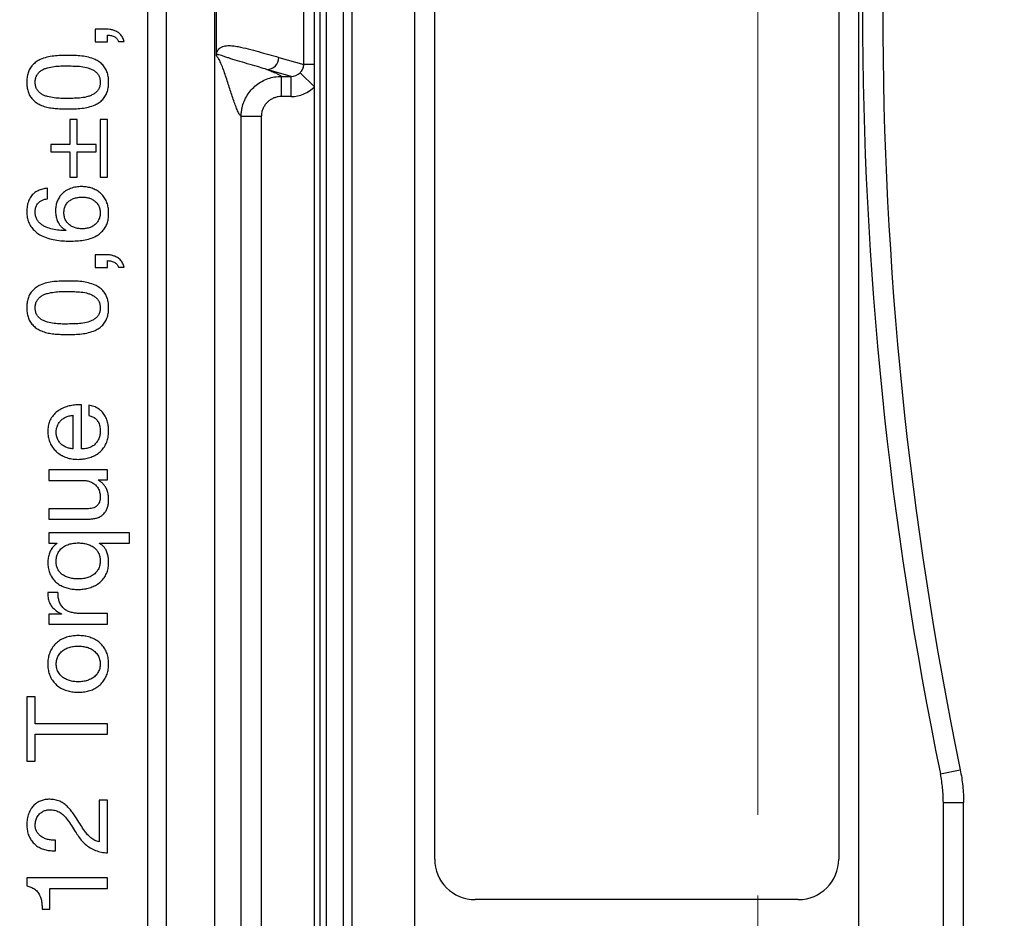
# Model space of a CAD drawing. Units: millimetres. Extents: x -10 to 410, y -10 to 290.
# Drawn here: x 143 to 155, y 94 to 106 of the extents above; entities that cross this region are included whole.
import ezdxf

# ---------------------------------------------------------------- set-up
doc = ezdxf.new("R2010")
doc.units = ezdxf.units.MM
doc.styles.add('SLDTEXTSTYLE0', font='TXT', dxfattribs={"width": 0.75})
doc.dimstyles.new('SLDDIMSTYLE0', dxfattribs={"dimtxt": 3.5, "dimasz": 3, "dimexe": 0, "dimexo": 0.0625, "dimgap": 0.875, "dimtad": 1, "dimdec": 1, "dimlfac": 2, "dimrnd": 1e-09, "dimzin": 12, "dimdsep": 46, "dimtxsty": 'SLDTEXTSTYLE0', "dimsah": 1, "dimcen": 0.09, "dimadec": 0, "dimazin": 3, "dimtol": 1, "dimtp": 0.5, "dimtm": 0.5, "dimtfac": 1, "dimtdec": 1, "dimtofl": 0, "dimtmove": 0, "dimatfit": 3, "dimfxl": 0, "dimfrac": 2, "dimtolj": 1, "dimarcsym": 0})
doc.dimstyles.new('SLDDIMSTYLE2', dxfattribs={"dimtxt": 3.5, "dimasz": 3, "dimexe": 0, "dimexo": 0.0625, "dimgap": 0.875, "dimtad": 1, "dimdec": 1, "dimlfac": 2, "dimrnd": 1e-09, "dimzin": 12, "dimdsep": 46, "dimtxsty": 'SLDTEXTSTYLE0', "dimsah": 1, "dimcen": 0.09, "dimadec": 0, "dimazin": 3, "dimtol": 1, "dimtp": 0.3, "dimtm": 0.3, "dimtfac": 1, "dimtdec": 1, "dimtofl": 0, "dimtmove": 0, "dimatfit": 3, "dimfxl": 0, "dimfrac": 2, "dimtolj": 1, "dimarcsym": 0})

# ---------------------------------------------------------------- blocks, each defined once
blk = doc.blocks.new('_D')
at = {"color": 7, "linetype": 'Continuous', "lineweight": 0}
for p, q in [((69.767, 95.728), (69.767, 142.212)), ((151.767, 95.728), (151.767, 142.212)), ((69.767, 141.212), (151.767, 141.212))]:
    blk.add_line(p, q, dxfattribs=at)
at = {"color": 7, "linetype": 'Continuous', "lineweight": 18}
for points in [[(69.767, 141.212), (72.767, 140.762), (72.767, 141.662)], [(151.767, 141.212), (148.767, 141.662), (148.767, 140.762)]]:
    blk.add_solid(points, dxfattribs=at)
at = {"color": 7, "linetype": 'Continuous', "lineweight": 18, "char_height": 3.5, "attachment_point": 1, "style": 'SLDTEXTSTYLE0'}
for s, insert in [('±0,5', (110.798, 145.724)), ('164', (101.728, 145.724))]:
    blk.add_mtext(s, dxfattribs=dict(at, insert=insert))
blk = doc.blocks.new('_D_2')
at = {"color": 7, "linetype": 'Continuous', "lineweight": 0}
for p, q in [((147.717, 119.678), (50.013, 119.678)), ((51.013, 119.678), (51.013, 91.678)), ((147.717, 91.678), (50.013, 91.678))]:
    blk.add_line(p, q, dxfattribs=at)
at = {"color": 7, "linetype": 'Continuous', "lineweight": 18}
for points in [[(51.013, 119.678), (50.563, 116.678), (51.463, 116.678)], [(51.013, 91.678), (51.463, 94.678), (50.563, 94.678)]]:
    blk.add_solid(points, dxfattribs=at)
at = {"color": 7, "linetype": 'Continuous', "lineweight": 18, "char_height": 3.5, "attachment_point": 1, "rotation": 90, "style": 'SLDTEXTSTYLE0'}
for s, insert in [('±0,3', (46.502, 104.417)), ('56', (46.502, 97.932))]:
    blk.add_mtext(s, dxfattribs=dict(at, insert=insert))
blk = doc.blocks.new('SW_CENTERMARKSYMBOL_2')
at = {"color": 0, "linetype": 'Continuous', "lineweight": 18}
for p, q in [((0, 2.5), (0, 3.05)), ((0, 0), (0, 1.25)), ((-2.5, 0), (-3.05, 0)), ((0, 0), (-1.25, 0)), ((0, 0), (0, -1.25)), ((0, 0), (1.25, 0)), ((2.5, 0), (3.05, 0)), ((0, -2.5), (0, -3.05))]:
    blk.add_line(p, q, dxfattribs=at)

msp = doc.modelspace()

# ---------------------------------------------------------------- linework, layer by layer
at = {"color": 7, "linetype": 'Continuous', "lineweight": 25}
for p, q in [((146.7451, 88.6641), (146.7451, 122.692)), ((146.3447, 122.4394), (146.3447, 88.9168)), ((144.2167, 88.9806), (144.2167, 122.3384)), ((144.4462, 89.0194), (144.4462, 122.2997)), ((145.0462, 89.0194), (145.0462, 122.2997)), ((146.4271, 89.1737), (146.4271, 122.1824)), ((146.6314, 122.1824), (146.6314, 89.1737)), ((147.5167, 117.1781), (147.5167, 94.1781)), ((153.0167, 94.1781), (153.0167, 117.1781)), ((147.7667, 95.1781), (147.7667, 116.1781)), ((152.7667, 116.1781), (152.7667, 95.1781)), ((146.1453, 105.0156), (146.1453, 106.3034)), ((146.278, 105.0156), (146.278, 106.3034)), ((145.0637, 105.1385), (145.0637, 106.1805)), ((143.5611, 105.4517), (143.5611, 105.2961)), ((143.7027, 105.4517), (143.5611, 105.4517)), ((143.7167, 105.2961), (143.7167, 105.3789)), ((143.5611, 105.2961), (143.7167, 105.2961)), ((143.8527, 105.2975), (143.9229, 105.2975)), ((145.8375, 105.1032), (146.1453, 105.0156)), ((145.9886, 104.8679), (145.6886, 104.9533)), ((146.278, 105.0156), (146.1453, 105.0156)), ((146.278, 104.7403), (146.278, 105.0156)), ((145.8684, 104.8679), (145.9886, 104.8679)), ((145.8684, 104.6181), (145.8684, 104.8679)), ((145.9886, 104.6181), (145.9886, 104.8679)), ((146.278, 104.7403), (146.0995, 104.9131)), ((146.278, 82.1845), (146.278, 104.7403)), ((145.9886, 104.6181), (145.8684, 104.6181)), ((143.3401, 104.3348), (143.2492, 104.3348)), ((143.2492, 104.3348), (143.2492, 104.0231)), ((143.3401, 104.0231), (143.3401, 104.3348)), ((143.6258, 104.3348), (143.6258, 103.6206)), ((143.7167, 104.3348), (143.6258, 104.3348)), ((143.7167, 103.6206), (143.7167, 104.3348)), ((145.3695, 89.0194), (145.3695, 104.3691)), ((145.6194, 104.3691), (145.3695, 104.3691)), ((145.6194, 104.3691), (145.6194, 89.0194)), ((143.2492, 104.0231), (143.0154, 104.0231)), ((143.0154, 104.0231), (143.0154, 103.9322)), ((143.5739, 104.0231), (143.3401, 104.0231)), ((143.5739, 103.9322), (143.5739, 104.0231)), ((143.0154, 103.9322), (143.2492, 103.9322)), ((143.2492, 103.9322), (143.2492, 103.6206)), ((143.3401, 103.6206), (143.3401, 103.9322)), ((143.3401, 103.9322), (143.5739, 103.9322)), ((143.2492, 103.6206), (143.3401, 103.6206)), ((143.6258, 103.6206), (143.7167, 103.6206)), ((142.971, 103.3527), (142.971, 103.4826)), ((143.2029, 102.9611), (143.2001, 102.9582)), ((143.7027, 102.6595), (143.5611, 102.6595)), ((143.5611, 102.6595), (143.5611, 102.5039)), ((143.5611, 102.5039), (143.7167, 102.5039)), ((143.7167, 102.5039), (143.7167, 102.5867)), ((143.8527, 102.5053), (143.9229, 102.5053)), ((143.3921, 100.2569), (143.3921, 100.8024)), ((143.4846, 100.7995), (143.4846, 100.6697)), ((143.2882, 100.6725), (143.2882, 100.2569)), ((142.9895, 99.9972), (142.9895, 99.8673)), ((143.7167, 99.9972), (142.9895, 99.9972)), ((143.7167, 99.8744), (143.7167, 99.9972)), ((142.9895, 99.8673), (143.3988, 99.8673)), ((143.5982, 99.8716), (143.5982, 99.8744)), ((143.5982, 99.8744), (143.7167, 99.8744)), ((143.4801, 99.5167), (142.9895, 99.5167)), ((142.9895, 99.5167), (142.9895, 99.3868)), ((142.9895, 99.3868), (143.4653, 99.3868)), ((142.9895, 99.218), (142.9895, 99.0881)), ((143.9895, 99.218), (142.9895, 99.218)), ((143.9895, 99.0881), (143.9895, 99.218)), ((142.9895, 99.0881), (143.0893, 99.0881)), ((143.0893, 99.0881), (143.0893, 99.0852)), ((143.6155, 99.0852), (143.6155, 99.0881)), ((143.6155, 99.0881), (143.9895, 99.0881)), ((143.1027, 98.4803), (142.9765, 98.4803)), ((142.9895, 98.2109), (142.9895, 98.0881)), ((143.1457, 98.2109), (142.9895, 98.2109)), ((143.1457, 98.2137), (143.1457, 98.2109)), ((143.7167, 98.218), (143.3951, 98.218)), ((143.7167, 98.0881), (143.7167, 98.218)), ((142.9895, 98.0881), (143.7167, 98.0881)), ((142.7167, 97.1881), (142.7167, 96.3906)), ((142.8206, 97.1881), (142.7167, 97.1881)), ((142.8206, 96.8543), (142.8206, 97.1881)), ((143.7167, 96.8543), (142.8206, 96.8543)), ((143.7167, 96.7244), (143.7167, 96.8543)), ((142.8206, 96.7244), (143.7167, 96.7244)), ((142.8206, 96.3906), (142.8206, 96.7244)), ((142.7167, 96.3906), (142.8206, 96.3906)), ((154.0263, 96.2332), (154.2711, 96.2836)), ((143.6129, 95.9095), (143.6129, 95.3937)), ((143.7167, 95.9095), (143.6129, 95.9095)), ((143.7167, 95.2549), (143.7167, 95.9095)), ((154.0623, 92.6681), (154.0623, 95.8797)), ((154.0623, 95.8797), (154.3123, 95.8797)), ((154.3123, 92.6681), (154.3123, 95.8797)), ((143.0708, 95.2829), (143.0708, 95.4128)), ((143.7167, 94.9452), (142.7167, 94.9452)), ((142.7167, 94.9452), (142.7167, 94.846)), ((143.7167, 94.8154), (143.7167, 94.9452)), ((143.0025, 94.5572), (143.0025, 94.8154)), ((143.0025, 94.8154), (143.7167, 94.8154)), ((152.2667, 94.6781), (148.2667, 94.6781)), ((142.9071, 94.5572), (143.0025, 94.5572))]:
    msp.add_line(p, q, dxfattribs=at)
for centre, radius, start, end in [((199.8167, 105.6781), 46.7544, 168.3454, 191.6546), ((199.8167, 105.6782), 46.5044, 168.34551, 191.65471), ((145.6873, 105.1034), 0.1501, 270.48246, 359.9113), ((148.2667, 95.1781), 0.5, 180, 270), ((152.2667, 95.1781), 0.5, 270, 0)]:
    msp.add_arc(centre, radius, start, end, dxfattribs=at)
for major_axis, ratio in [((0.1493, -0.0425), 0.9661319), ((0.3879, -0.1103), 0.9919505)]:
    msp.add_ellipse((145.9869, 105.0183), major_axis=major_axis, ratio=ratio, start_param=4.9916134, end_param=5.7943345, dxfattribs=at)
for points, knots in [([(143.9229, 105.2975), (143.917, 105.3147), (143.9051, 105.349), (143.8727, 105.3938), (143.8309, 105.4234), (143.7875, 105.4408), (143.7455, 105.4503), (143.717, 105.4513), (143.7027, 105.4517)], [0, 0, 0, 0, 0.1866543, 0.3730216, 0.5593974, 0.7062077, 0.8531197, 1, 1, 1, 1]), ([(143.7167, 105.3789), (143.7326, 105.378), (143.7643, 105.3761), (143.8057, 105.359), (143.8374, 105.3319), (143.8476, 105.309), (143.8527, 105.2975)], [0, 0, 0, 0, 0.2799156, 0.5599732, 0.7800066, 1, 1, 1, 1]), ([(145.0637, 105.1385), (145.0638, 105.1392), (145.0642, 105.1428), (145.0657, 105.1519), (145.069, 105.1644), (145.0738, 105.1764), (145.0827, 105.1928), (145.095, 105.2081), (145.116, 105.2249), (145.1424, 105.238), (145.174, 105.2458), (145.2162, 105.2499), (145.2688, 105.2473), (145.3531, 105.2333), (145.5006, 105.1977), (145.669, 105.1506), (145.7954, 105.115), (145.8375, 105.1032)], [0, 0, 0, 0, 0.0004534, 0.0023531, 0.0071528, 0.0145006, 0.0219143, 0.0422546, 0.0626103, 0.1035751, 0.1443183, 0.1850791, 0.266559, 0.3480424, 0.5110689, 0.837023, 1, 1, 1, 1]), ([(143.2239, 105.127), (143.1949, 105.1266), (143.1371, 105.1258), (143.0505, 105.1205), (142.9645, 105.1076), (142.8911, 105.0823), (142.8321, 105.0489), (142.7889, 105.01), (142.7526, 104.9645), (142.7299, 104.9107), (142.7185, 104.8537), (142.7173, 104.8152), (142.7167, 104.7959)], [0, 0, 0, 0, 0.125098, 0.2501973, 0.3752024, 0.5001607, 0.583485, 0.6668205, 0.7501131, 0.8333173, 0.916638, 1, 1, 1, 1]), ([(143.7297, 104.7959), (143.7291, 104.8151), (143.7279, 104.8536), (143.7159, 104.9104), (143.6926, 104.9636), (143.6591, 105.0111), (143.6151, 105.0491), (143.556, 105.082), (143.4823, 105.1055), (143.397, 105.121), (143.3104, 105.1263), (143.2527, 105.1268), (143.2239, 105.127)], [0, 0, 0, 0, 0.0833534, 0.1666739, 0.2499817, 0.3332354, 0.4165351, 0.499825, 0.6247833, 0.7498245, 0.8749083, 1, 1, 1, 1]), ([(145.0639, 105.1236), (145.0639, 105.1239), (145.0638, 105.1248), (145.0638, 105.1276), (145.0637, 105.1324), (145.0637, 105.1364), (145.0637, 105.1385)], [0, 0, 0, 0, 0.102819, 0.278189, 0.6404433, 1, 1, 1, 1]), ([(145.6886, 104.9533), (145.6886, 104.9533), (145.6809, 104.9556), (145.6421, 104.9672), (145.5614, 104.991), (145.4456, 105.025), (145.3236, 105.0613), (145.2319, 105.0899), (145.1688, 105.1111), (145.1282, 105.1251), (145.1016, 105.1342), (145.0853, 105.1371), (145.0781, 105.1373), (145.0734, 105.1364), (145.0702, 105.1352), (145.0681, 105.1338), (145.0667, 105.1324), (145.0658, 105.1311), (145.0652, 105.1299), (145.0647, 105.1289), (145.0645, 105.128), (145.0643, 105.1272), (145.0641, 105.1265), (145.064, 105.1259), (145.064, 105.1253), (145.0639, 105.1248), (145.0639, 105.1243), (145.0639, 105.1239), (145.0639, 105.1237), (145.0639, 105.1236), (145.0639, 105.1236)], [0, 0, 0, 0, 0.0000047, 0.0318107, 0.1590345, 0.328677, 0.4983185, 0.6679507, 0.7508505, 0.8337498, 0.9166979, 0.9442838, 0.9626941, 0.9749867, 0.9831998, 0.9886917, 0.9923678, 0.9948318, 0.9964864, 0.9976003, 0.9983528, 0.9988637, 0.9992131, 0.9994546, 0.9996863, 0.9998105, 0.999897, 0.9999593, 0.9999953, 1, 1, 1, 1]), ([(145.3695, 104.3691), (145.3614, 104.3804), (145.345, 104.4032), (145.3206, 104.4544), (145.2961, 104.515), (145.2717, 104.5838), (145.2473, 104.6578), (145.2228, 104.7347), (145.1976, 104.8144), (145.1715, 104.894), (145.1447, 104.9701), (145.1178, 105.0362), (145.0908, 105.0907), (145.0729, 105.1126), (145.0639, 105.1236)], [0, 0, 0, 0, 0.079891, 0.1598218, 0.2398047, 0.3198385, 0.3999125, 0.4800095, 0.5601084, 0.6481946, 0.7362338, 0.8242114, 0.9121271, 1, 1, 1, 1]), ([(142.8206, 104.7959), (142.8212, 104.81), (142.8225, 104.8381), (142.8372, 104.8783), (142.8622, 104.9127), (142.8941, 104.9406), (142.9313, 104.961), (142.985, 104.978), (143.0541, 104.9914), (143.1383, 104.9973), (143.1945, 104.9972), (143.2226, 104.9972)], [0, 0, 0, 0, 0.0833092, 0.1665158, 0.249792, 0.3330721, 0.416375, 0.4997192, 0.6664542, 0.8331898, 1, 1, 1, 1]), ([(143.2226, 104.9972), (143.2508, 104.9967), (143.3071, 104.9958), (143.3916, 104.9923), (143.461, 104.9785), (143.5144, 104.96), (143.5514, 104.9394), (143.5847, 104.9131), (143.6103, 104.8788), (143.6239, 104.8381), (143.6252, 104.81), (143.6258, 104.7959)], [0, 0, 0, 0, 0.1668265, 0.3336198, 0.5003223, 0.5837129, 0.6670665, 0.7504327, 0.8335313, 0.9166941, 1, 1, 1, 1]), ([(145.6886, 104.9533), (145.7102, 104.9453), (145.7535, 104.9294), (145.8039, 104.9072), (145.8431, 104.8867), (145.86, 104.8742), (145.8684, 104.8679)], [0, 0, 0, 0, 0.2802167, 0.5602524, 0.7801635, 1, 1, 1, 1]), ([(146.0995, 104.9131), (146.1026, 104.9163), (146.1118, 104.926), (146.1244, 104.9433), (146.1363, 104.9663), (146.1441, 104.9907), (146.1449, 105.0084), (146.1453, 105.0156)], [0, 0, 0, 0, 0.11332151, 0.3373332, 0.56188198, 0.81869815, 1, 1, 1, 1]), ([(145.3695, 104.3691), (145.3695, 104.3691), (145.3696, 104.3875), (145.3716, 104.4243), (145.3824, 104.4883), (145.405, 104.5595), (145.4434, 104.6346), (145.4941, 104.7021), (145.5553, 104.7603), (145.6255, 104.8072), (145.7025, 104.842), (145.7843, 104.863), (145.8404, 104.8679), (145.8684, 104.8679), (145.8684, 104.8679)], [0, 0, 0, 0, 0.00003833, 0.07054095, 0.14104352, 0.24833101, 0.35561836, 0.46296841, 0.57031843, 0.67775925, 0.78520018, 0.89258083, 0.99996167, 1, 1, 1, 1]), ([(142.7167, 104.7959), (142.7173, 104.7766), (142.7185, 104.738), (142.7299, 104.681), (142.7525, 104.6272), (142.7888, 104.5816), (142.832, 104.5429), (142.8859, 104.512), (142.9478, 104.4898), (143.0159, 104.4753), (143.0851, 104.4691), (143.1544, 104.4659), (143.2007, 104.4651), (143.2239, 104.4647)], [0, 0, 0, 0, 0.0833504, 0.1666662, 0.2498667, 0.3331476, 0.4164535, 0.4997938, 0.599798, 0.6998053, 0.7998638, 0.8999354, 1, 1, 1, 1]), ([(143.2226, 104.5946), (143.1945, 104.5945), (143.1383, 104.5942), (143.0541, 104.6002), (142.9849, 104.6134), (142.9313, 104.6308), (142.8939, 104.6509), (142.8622, 104.6791), (142.8371, 104.7134), (142.8225, 104.7536), (142.8213, 104.7818), (142.8206, 104.7959)], [0, 0, 0, 0, 0.1668109, 0.3335729, 0.500326, 0.583643, 0.6669415, 0.7502109, 0.8334683, 0.9166891, 1, 1, 1, 1]), ([(143.6258, 104.7959), (143.6252, 104.7818), (143.6239, 104.7536), (143.6103, 104.7129), (143.5847, 104.6787), (143.5513, 104.6525), (143.5144, 104.6315), (143.4611, 104.613), (143.3916, 104.5996), (143.3071, 104.5959), (143.2508, 104.595), (143.2226, 104.5946)], [0, 0, 0, 0, 0.0833059, 0.1664687, 0.2495672, 0.3329262, 0.4162964, 0.4996843, 0.6663833, 0.8331734, 1, 1, 1, 1]), ([(143.2239, 104.4647), (143.2527, 104.465), (143.3104, 104.4657), (143.397, 104.4707), (143.4823, 104.4863), (143.556, 104.5098), (143.6151, 104.5426), (143.6591, 104.5806), (143.6927, 104.6281), (143.7159, 104.6813), (143.7279, 104.7382), (143.7291, 104.7766), (143.7297, 104.7959)], [0, 0, 0, 0, 0.125098, 0.2501774, 0.3752202, 0.5001807, 0.5834791, 0.6667514, 0.7500105, 0.8333188, 0.9166445, 1, 1, 1, 1]), ([(145.8684, 104.6181), (145.8544, 104.6174), (145.8264, 104.616), (145.7855, 104.6051), (145.7471, 104.5879), (145.712, 104.5644), (145.6815, 104.5354), (145.6562, 104.5017), (145.6371, 104.4642), (145.6226, 104.4199), (145.6205, 104.3875), (145.6194, 104.3691)], [0, 0, 0, 0, 0.1074452, 0.2148895, 0.3223399, 0.4297899, 0.5371393, 0.6444888, 0.7517951, 0.8591021, 1, 1, 1, 1]), ([(142.971, 103.4826), (142.9513, 103.48), (142.9118, 103.4749), (142.8553, 103.4545), (142.8046, 103.4222), (142.7633, 103.3771), (142.7346, 103.3222), (142.7191, 103.2612), (142.7175, 103.2195), (142.7167, 103.1987)], [0, 0, 0, 0, 0.1401302, 0.2801535, 0.4200377, 0.5599406, 0.7065156, 0.8532146, 1, 1, 1, 1]), ([(143.3953, 103.5037), (143.3722, 103.5027), (143.326, 103.5008), (143.2587, 103.4821), (143.1964, 103.4513), (143.1462, 103.41), (143.1106, 103.362), (143.0878, 103.3124), (143.0743, 103.2592), (143.073, 103.2229), (143.0723, 103.2048)], [0, 0, 0, 0, 0.1400429, 0.2800432, 0.4199884, 0.5598708, 0.6698777, 0.7798939, 0.8899192, 1, 1, 1, 1]), ([(143.7297, 103.1709), (143.7291, 103.1907), (143.7279, 103.2304), (143.716, 103.2892), (143.6922, 103.3441), (143.6589, 103.3939), (143.6157, 103.4349), (143.5658, 103.4667), (143.511, 103.4878), (143.4538, 103.5007), (143.4148, 103.5027), (143.3953, 103.5037)], [0, 0, 0, 0, 0.1120673, 0.2241035, 0.3360761, 0.4480589, 0.5599994, 0.6699771, 0.7799524, 0.8899939, 1, 1, 1, 1]), ([(143.1762, 103.18), (143.177, 103.1958), (143.1787, 103.2273), (143.1956, 103.2721), (143.2235, 103.3106), (143.2609, 103.3414), (143.3059, 103.3611), (143.3544, 103.3719), (143.3874, 103.3732), (143.4038, 103.3738)], [0, 0, 0, 0, 0.1400391, 0.2799144, 0.4198206, 0.5597104, 0.7063433, 0.8531588, 1, 1, 1, 1]), ([(143.4038, 103.3738), (143.4193, 103.3731), (143.4501, 103.3718), (143.4952, 103.36), (143.5373, 103.3407), (143.5755, 103.3125), (143.6046, 103.2742), (143.6229, 103.2285), (143.6249, 103.1962), (143.6258, 103.18)], [0, 0, 0, 0, 0.1401482, 0.2802557, 0.420291, 0.5603228, 0.706845, 0.8533627, 1, 1, 1, 1]), ([(142.8206, 103.1914), (142.8214, 103.2066), (142.823, 103.237), (142.8409, 103.2799), (142.8691, 103.3123), (142.9021, 103.3336), (142.9355, 103.3472), (142.9592, 103.3509), (142.971, 103.3527)], [0, 0, 0, 0, 0.1866809, 0.3729931, 0.5593448, 0.7061892, 0.8531011, 1, 1, 1, 1]), ([(142.7167, 103.1987), (142.7175, 103.1783), (142.7189, 103.1374), (142.7322, 103.0773), (142.7581, 103.0213), (142.7955, 102.9724), (142.8408, 102.9308), (142.9015, 102.8927), (142.9776, 102.8618), (143.0675, 102.8416), (143.1588, 102.8305), (143.22, 102.8291), (143.2506, 102.8283)], [0, 0, 0, 0, 0.0833373, 0.1666263, 0.2498513, 0.3331946, 0.4165126, 0.4998601, 0.6248259, 0.7498565, 0.8749338, 1, 1, 1, 1]), ([(143.2001, 102.9582), (143.1725, 102.9596), (143.1171, 102.9625), (143.0348, 102.9743), (142.9682, 102.9946), (142.9184, 103.019), (142.8848, 103.0438), (142.8553, 103.0733), (142.8339, 103.1094), (142.8224, 103.1498), (142.8212, 103.1775), (142.8206, 103.1914)], [0, 0, 0, 0, 0.1667567, 0.3334695, 0.5000693, 0.5834079, 0.6667539, 0.7500666, 0.8333376, 0.9166401, 1, 1, 1, 1]), ([(143.0723, 103.2048), (143.0729, 103.1867), (143.0743, 103.1504), (143.0874, 103.0975), (143.1077, 103.051), (143.1361, 103.0138), (143.1671, 102.9843), (143.191, 102.9688), (143.2029, 102.9611)], [0, 0, 0, 0, 0.1867114, 0.3733323, 0.5598969, 0.7065249, 0.8532813, 1, 1, 1, 1]), ([(143.4024, 102.9807), (143.3866, 102.9814), (143.3549, 102.9828), (143.3085, 102.9937), (143.2648, 103.0132), (143.2268, 103.0437), (143.1971, 103.0831), (143.1788, 103.1302), (143.177, 103.1634), (143.1762, 103.18)], [0, 0, 0, 0, 0.1401601, 0.2802655, 0.4203264, 0.560247, 0.7068116, 0.8533327, 1, 1, 1, 1]), ([(143.2506, 102.8283), (143.2786, 102.8291), (143.3344, 102.8305), (143.4178, 102.8394), (143.4998, 102.8574), (143.5689, 102.8864), (143.6234, 102.9228), (143.663, 102.9624), (143.6962, 103.0078), (143.7172, 103.06), (143.7281, 103.115), (143.7292, 103.1523), (143.7297, 103.1709)], [0, 0, 0, 0, 0.1250701, 0.2501394, 0.3751189, 0.5000548, 0.5834145, 0.6667403, 0.7500447, 0.8333176, 0.9166384, 1, 1, 1, 1]), ([(143.6258, 103.18), (143.625, 103.1643), (143.6233, 103.1329), (143.6069, 103.0881), (143.5802, 103.049), (143.5435, 103.0175), (143.4997, 102.996), (143.4517, 102.9831), (143.4189, 102.9815), (143.4024, 102.9807)], [0, 0, 0, 0, 0.1400055, 0.2799174, 0.4198558, 0.5597807, 0.7064595, 0.8532223, 1, 1, 1, 1]), ([(143.9229, 102.5053), (143.917, 102.5225), (143.9051, 102.5567), (143.8727, 102.6016), (143.8309, 102.6312), (143.7875, 102.6486), (143.7455, 102.6581), (143.717, 102.659), (143.7027, 102.6595)], [0, 0, 0, 0, 0.1866543, 0.3730216, 0.5593974, 0.7062077, 0.8531197, 1, 1, 1, 1]), ([(143.7167, 102.5867), (143.7326, 102.5857), (143.7643, 102.5839), (143.8057, 102.5668), (143.8374, 102.5397), (143.8476, 102.5168), (143.8527, 102.5053)], [0, 0, 0, 0, 0.2799156, 0.5599732, 0.7800066, 1, 1, 1, 1]), ([(143.2239, 102.3348), (143.1949, 102.3344), (143.1371, 102.3336), (143.0505, 102.3283), (142.9645, 102.3154), (142.8911, 102.2901), (142.8321, 102.2567), (142.7889, 102.2178), (142.7526, 102.1723), (142.7299, 102.1185), (142.7185, 102.0615), (142.7173, 102.023), (142.7167, 102.0037)], [0, 0, 0, 0, 0.125098, 0.2501973, 0.3752024, 0.5001607, 0.583485, 0.6668205, 0.7501131, 0.8333173, 0.916638, 1, 1, 1, 1]), ([(143.7297, 102.0037), (143.7291, 102.0229), (143.7279, 102.0614), (143.7159, 102.1182), (143.6926, 102.1713), (143.6591, 102.2189), (143.6151, 102.2569), (143.556, 102.2898), (143.4823, 102.3132), (143.397, 102.3288), (143.3104, 102.3341), (143.2527, 102.3346), (143.2239, 102.3348)], [0, 0, 0, 0, 0.0833534, 0.1666739, 0.2499817, 0.3332354, 0.4165351, 0.499825, 0.6247833, 0.7498245, 0.8749083, 1, 1, 1, 1]), ([(142.8206, 102.0037), (142.8212, 102.0178), (142.8225, 102.0459), (142.8372, 102.0861), (142.8622, 102.1205), (142.8941, 102.1484), (142.9313, 102.1688), (142.985, 102.1858), (143.0541, 102.1992), (143.1383, 102.2051), (143.1945, 102.205), (143.2226, 102.205)], [0, 0, 0, 0, 0.0833092, 0.1665158, 0.249792, 0.3330721, 0.416375, 0.4997192, 0.6664542, 0.8331898, 1, 1, 1, 1]), ([(143.2226, 102.205), (143.2508, 102.2045), (143.3071, 102.2036), (143.3916, 102.2001), (143.461, 102.1863), (143.5144, 102.1678), (143.5514, 102.1471), (143.5847, 102.1209), (143.6103, 102.0866), (143.6239, 102.0459), (143.6252, 102.0178), (143.6258, 102.0037)], [0, 0, 0, 0, 0.1668265, 0.3336198, 0.5003223, 0.5837129, 0.6670665, 0.7504327, 0.8335313, 0.9166941, 1, 1, 1, 1]), ([(142.7167, 102.0037), (142.7173, 101.9844), (142.7185, 101.9458), (142.7299, 101.8888), (142.7525, 101.835), (142.7888, 101.7894), (142.832, 101.7507), (142.8859, 101.7198), (142.9478, 101.6976), (143.0159, 101.6831), (143.0851, 101.6769), (143.1544, 101.6737), (143.2007, 101.6729), (143.2239, 101.6725)], [0, 0, 0, 0, 0.0833504, 0.1666662, 0.2498667, 0.3331476, 0.4164535, 0.4997938, 0.599798, 0.6998053, 0.7998638, 0.8999354, 1, 1, 1, 1]), ([(143.2226, 101.8024), (143.1945, 101.8022), (143.1383, 101.802), (143.0541, 101.808), (142.9849, 101.8212), (142.9313, 101.8386), (142.8939, 101.8587), (142.8622, 101.8869), (142.8371, 101.9211), (142.8225, 101.9614), (142.8213, 101.9896), (142.8206, 102.0037)], [0, 0, 0, 0, 0.16681086, 0.33357288, 0.50032596, 0.58364299, 0.6669415, 0.75021094, 0.83346832, 0.9166891, 1, 1, 1, 1]), ([(143.6258, 102.0037), (143.6252, 101.9896), (143.6239, 101.9614), (143.6103, 101.9207), (143.5847, 101.8865), (143.5513, 101.8602), (143.5144, 101.8393), (143.4611, 101.8208), (143.3916, 101.8074), (143.3071, 101.8037), (143.2508, 101.8028), (143.2226, 101.8024)], [0, 0, 0, 0, 0.0833059, 0.1664687, 0.2495672, 0.3329262, 0.4162964, 0.4996843, 0.6663833, 0.8331734, 1, 1, 1, 1]), ([(143.2239, 101.6725), (143.2527, 101.6728), (143.3104, 101.6735), (143.397, 101.6785), (143.4823, 101.6941), (143.556, 101.7176), (143.6151, 101.7504), (143.6591, 101.7884), (143.6927, 101.8359), (143.7159, 101.8891), (143.7279, 101.9459), (143.7291, 101.9844), (143.7297, 102.0037)], [0, 0, 0, 0, 0.125098, 0.2501774, 0.3752202, 0.5001807, 0.5834791, 0.6667514, 0.7500105, 0.8333188, 0.9166445, 1, 1, 1, 1]), ([(143.3921, 100.8024), (143.3696, 100.8024), (143.3247, 100.8025), (143.2579, 100.7925), (143.1927, 100.7752), (143.1313, 100.7468), (143.0762, 100.7082), (143.0311, 100.6587), (142.9969, 100.6016), (142.9792, 100.5371), (142.9774, 100.493), (142.9765, 100.471)], [0, 0, 0, 0, 0.1120603, 0.2241419, 0.3361803, 0.4482126, 0.5602031, 0.670216, 0.7801138, 0.8899995, 1, 1, 1, 1]), ([(143.7297, 100.4826), (143.7291, 100.5031), (143.7277, 100.5441), (143.7141, 100.6044), (143.6897, 100.6611), (143.6533, 100.7124), (143.605, 100.7543), (143.5472, 100.7839), (143.5055, 100.7943), (143.4846, 100.7995)], [0, 0, 0, 0, 0.1401152, 0.2801521, 0.4201364, 0.5600868, 0.7066428, 0.8532683, 1, 1, 1, 1]), ([(143.0804, 100.4641), (143.0813, 100.4793), (143.083, 100.5097), (143.0986, 100.5531), (143.1223, 100.5923), (143.1553, 100.6254), (143.1955, 100.6502), (143.2407, 100.6669), (143.2723, 100.6706), (143.2882, 100.6725)], [0, 0, 0, 0, 0.1400019, 0.2799653, 0.4199657, 0.559937, 0.7065658, 0.8532852, 1, 1, 1, 1]), ([(143.4846, 100.6697), (143.5001, 100.6655), (143.531, 100.6571), (143.572, 100.6304), (143.6037, 100.5899), (143.623, 100.5388), (143.6249, 100.501), (143.6258, 100.4822)], [0, 0, 0, 0, 0.1868138, 0.3732661, 0.5597779, 0.7797219, 1, 1, 1, 1]), ([(142.9765, 100.471), (142.9774, 100.4497), (142.9794, 100.4072), (142.997, 100.3454), (143.0258, 100.2883), (143.0652, 100.2377), (143.1135, 100.1962), (143.1682, 100.1644), (143.2269, 100.1423), (143.2885, 100.1292), (143.3302, 100.1278), (143.3511, 100.127)], [0, 0, 0, 0, 0.1120138, 0.2239778, 0.3359318, 0.4479155, 0.5599028, 0.6698955, 0.7799173, 0.8899503, 1, 1, 1, 1]), ([(143.2882, 100.2569), (143.2731, 100.2586), (143.2428, 100.262), (143.1994, 100.277), (143.1597, 100.2997), (143.1253, 100.3313), (143.0991, 100.3707), (143.0828, 100.4163), (143.0812, 100.4482), (143.0804, 100.4641)], [0, 0, 0, 0, 0.1401044, 0.2801741, 0.4201887, 0.5601235, 0.7067423, 0.8533103, 1, 1, 1, 1]), ([(143.3511, 100.127), (143.3729, 100.1284), (143.4166, 100.1312), (143.4812, 100.144), (143.5435, 100.1654), (143.6008, 100.1981), (143.6495, 100.2422), (143.687, 100.2956), (143.7136, 100.3547), (143.7276, 100.4181), (143.729, 100.4611), (143.7297, 100.4826)], [0, 0, 0, 0, 0.1120569, 0.2241096, 0.3361242, 0.4480794, 0.5600217, 0.6699821, 0.7799537, 0.889954, 1, 1, 1, 1]), ([(143.6258, 100.4822), (143.6251, 100.465), (143.6237, 100.4306), (143.6091, 100.3806), (143.5832, 100.3356), (143.5459, 100.298), (143.4988, 100.272), (143.4462, 100.2579), (143.4101, 100.2573), (143.3921, 100.2569)], [0, 0, 0, 0, 0.1401322, 0.280116, 0.4200868, 0.5599684, 0.7065164, 0.8532172, 1, 1, 1, 1]), ([(143.3988, 99.8673), (143.4151, 99.8667), (143.4476, 99.8654), (143.4954, 99.8539), (143.5401, 99.8336), (143.5792, 99.8022), (143.6076, 99.7598), (143.6236, 99.7105), (143.6251, 99.6764), (143.6258, 99.6593)], [0, 0, 0, 0, 0.14014577, 0.28023364, 0.42023253, 0.56017882, 0.70667792, 0.85325565, 1, 1, 1, 1]), ([(143.7297, 99.6362), (143.729, 99.6539), (143.7276, 99.6892), (143.7145, 99.741), (143.6927, 99.7855), (143.6649, 99.8217), (143.6338, 99.8498), (143.6101, 99.8643), (143.5982, 99.8716)], [0, 0, 0, 0, 0.1866538, 0.3733372, 0.5598976, 0.7065522, 0.853277, 1, 1, 1, 1]), ([(143.4653, 99.3868), (143.4809, 99.3872), (143.5122, 99.388), (143.5587, 99.3945), (143.604, 99.407), (143.6455, 99.4297), (143.6799, 99.4617), (143.7047, 99.5012), (143.7206, 99.5446), (143.7287, 99.5901), (143.7294, 99.6208), (143.7297, 99.6362)], [0, 0, 0, 0, 0.11208952, 0.22417357, 0.33614834, 0.44805963, 0.55992959, 0.6698875, 0.77986697, 0.88990766, 1, 1, 1, 1]), ([(143.6258, 99.6593), (143.6251, 99.6449), (143.6236, 99.6162), (143.6068, 99.5756), (143.5794, 99.5455), (143.5469, 99.5272), (143.514, 99.5181), (143.4914, 99.5171), (143.4801, 99.5167)], [0, 0, 0, 0, 0.1866844, 0.3729866, 0.5593024, 0.7061112, 0.8530424, 1, 1, 1, 1]), ([(143.0804, 98.8639), (143.0812, 98.8827), (143.0829, 98.9203), (143.103, 98.974), (143.1368, 99.0197), (143.1827, 99.0549), (143.2367, 99.0774), (143.2947, 99.0901), (143.334, 99.0916), (143.3537, 99.0923)], [0, 0, 0, 0, 0.1400649, 0.2799491, 0.4198714, 0.5597238, 0.7063696, 0.853171, 1, 1, 1, 1]), ([(143.3537, 99.0923), (143.3722, 99.0916), (143.4091, 99.0902), (143.4636, 99.079), (143.5155, 99.0592), (143.5586, 99.0302), (143.5902, 98.9944), (143.6121, 98.9566), (143.6243, 98.9143), (143.6253, 98.8853), (143.6258, 98.8708)], [0, 0, 0, 0, 0.14014043, 0.28026518, 0.42016284, 0.56005302, 0.6700192, 0.77997611, 0.88995432, 1, 1, 1, 1]), ([(143.0893, 99.0852), (143.0755, 99.0753), (143.0478, 99.0555), (143.0181, 99.0134), (142.995, 98.9648), (142.9796, 98.9095), (142.9775, 98.8696), (142.9765, 98.8496)], [0, 0, 0, 0, 0.1864113, 0.3730711, 0.5598535, 0.7798874, 1, 1, 1, 1]), ([(143.7297, 98.8525), (143.7292, 98.8695), (143.7282, 98.9036), (143.7175, 98.9537), (143.7014, 98.9985), (143.6786, 99.036), (143.6505, 99.0654), (143.6272, 99.0786), (143.6155, 99.0852)], [0, 0, 0, 0, 0.186696, 0.3734053, 0.5600712, 0.7066476, 0.8533888, 1, 1, 1, 1]), ([(142.9765, 98.8496), (142.9773, 98.8286), (142.9789, 98.7864), (142.995, 98.7246), (143.0238, 98.6679), (143.0634, 98.6181), (143.1129, 98.5786), (143.1683, 98.5491), (143.2277, 98.5301), (143.2889, 98.5184), (143.3304, 98.5173), (143.3511, 98.5167)], [0, 0, 0, 0, 0.1120194, 0.2240194, 0.3359656, 0.4479086, 0.5598638, 0.6698638, 0.7798835, 0.8899413, 1, 1, 1, 1]), ([(143.3594, 98.6465), (143.3407, 98.6472), (143.3034, 98.6484), (143.248, 98.6581), (143.1948, 98.6764), (143.1499, 98.7037), (143.1166, 98.7387), (143.0941, 98.777), (143.0819, 98.8198), (143.0809, 98.8492), (143.0804, 98.8639)], [0, 0, 0, 0, 0.1401476, 0.280295, 0.420268, 0.560102, 0.6700524, 0.7799835, 0.8899562, 1, 1, 1, 1]), ([(143.3511, 98.5167), (143.3724, 98.5174), (143.4149, 98.5187), (143.4777, 98.5312), (143.5382, 98.5518), (143.5945, 98.5824), (143.644, 98.6226), (143.6834, 98.6724), (143.7116, 98.7287), (143.7274, 98.7898), (143.729, 98.8316), (143.7297, 98.8525)], [0, 0, 0, 0, 0.1120664, 0.224119, 0.3361241, 0.4481136, 0.5600729, 0.6700285, 0.7799884, 0.8899902, 1, 1, 1, 1]), ([(143.6258, 98.8708), (143.6249, 98.8524), (143.6232, 98.8158), (143.6028, 98.764), (143.5698, 98.7196), (143.5248, 98.6858), (143.473, 98.6624), (143.4168, 98.6491), (143.3785, 98.6474), (143.3594, 98.6465)], [0, 0, 0, 0, 0.1400409, 0.2799031, 0.4198213, 0.5597468, 0.7064054, 0.8532106, 1, 1, 1, 1]), ([(142.9765, 98.4803), (142.9768, 98.4593), (142.9775, 98.4173), (142.9933, 98.3556), (143.0283, 98.2979), (143.0805, 98.2492), (143.124, 98.2255), (143.1457, 98.2137)], [0, 0, 0, 0, 0.1868198, 0.3734469, 0.5599234, 0.7798239, 1, 1, 1, 1]), ([(143.3951, 98.218), (143.3782, 98.2183), (143.3444, 98.2189), (143.2941, 98.226), (143.2449, 98.2387), (143.1987, 98.2604), (143.1594, 98.2928), (143.1307, 98.3345), (143.113, 98.3813), (143.104, 98.4305), (143.1031, 98.4637), (143.1027, 98.4803)], [0, 0, 0, 0, 0.11209525, 0.22418189, 0.33620613, 0.44817142, 0.56002828, 0.66991117, 0.77986697, 0.88991941, 1, 1, 1, 1]), ([(143.3537, 97.9452), (143.332, 97.9446), (143.2886, 97.9432), (143.2246, 97.9302), (143.1631, 97.9085), (143.1066, 97.8756), (143.0583, 97.8319), (143.0207, 97.7793), (142.994, 97.721), (142.9788, 97.6585), (142.9772, 97.6159), (142.9765, 97.5946)], [0, 0, 0, 0, 0.112059, 0.2240962, 0.3360888, 0.4480602, 0.5600153, 0.6699879, 0.779965, 0.8899662, 1, 1, 1, 1]), ([(143.7297, 97.5946), (143.729, 97.6162), (143.7274, 97.6595), (143.7116, 97.723), (143.684, 97.782), (143.6454, 97.8347), (143.5966, 97.8776), (143.5407, 97.9097), (143.4803, 97.9307), (143.4175, 97.9433), (143.375, 97.9446), (143.3537, 97.9452)], [0, 0, 0, 0, 0.1120296, 0.224022, 0.3359901, 0.4479489, 0.5599279, 0.6699076, 0.779908, 0.889942, 1, 1, 1, 1]), ([(143.0804, 97.5946), (143.0817, 97.613), (143.0843, 97.6498), (143.1065, 97.7012), (143.1411, 97.7447), (143.1867, 97.7783), (143.2393, 97.8005), (143.2959, 97.8136), (143.3344, 97.8148), (143.3537, 97.8154)], [0, 0, 0, 0, 0.13993088, 0.27983001, 0.41971669, 0.55967662, 0.70637726, 0.85316134, 1, 1, 1, 1]), ([(143.3537, 97.8154), (143.3721, 97.8148), (143.4088, 97.8138), (143.4628, 97.802), (143.5142, 97.7817), (143.5605, 97.7495), (143.5972, 97.7057), (143.6213, 97.6522), (143.6243, 97.6138), (143.6258, 97.5946)], [0, 0, 0, 0, 0.1401875, 0.2803303, 0.4204171, 0.5603898, 0.7069098, 0.8534782, 1, 1, 1, 1]), ([(142.9765, 97.5946), (142.9773, 97.5729), (142.9788, 97.5295), (142.9942, 97.4658), (143.0223, 97.4067), (143.0612, 97.3541), (143.11, 97.3111), (143.1663, 97.2793), (143.2269, 97.2583), (143.2898, 97.2461), (143.3324, 97.2447), (143.3537, 97.2439)], [0, 0, 0, 0, 0.1120365, 0.2240363, 0.3360031, 0.447965, 0.5598975, 0.6698871, 0.7799005, 0.889952, 1, 1, 1, 1]), ([(143.3537, 97.3738), (143.3353, 97.3744), (143.2985, 97.3755), (143.2443, 97.3869), (143.193, 97.4077), (143.1461, 97.4393), (143.1092, 97.4833), (143.0847, 97.5367), (143.0818, 97.5753), (143.0804, 97.5946)], [0, 0, 0, 0, 0.1401838, 0.2803143, 0.4203815, 0.5603559, 0.7069183, 0.8534258, 1, 1, 1, 1]), ([(143.6258, 97.5946), (143.6245, 97.5762), (143.6218, 97.5395), (143.5997, 97.4882), (143.5657, 97.4444), (143.5204, 97.4108), (143.468, 97.3882), (143.4114, 97.3756), (143.3729, 97.3744), (143.3537, 97.3738)], [0, 0, 0, 0, 0.1399138, 0.2798552, 0.4197709, 0.559692, 0.7063914, 0.8531606, 1, 1, 1, 1]), ([(143.3537, 97.2439), (143.3754, 97.2447), (143.4187, 97.2462), (143.4826, 97.2589), (143.5439, 97.2809), (143.6002, 97.314), (143.6482, 97.3577), (143.6859, 97.4101), (143.7127, 97.4683), (143.7275, 97.5308), (143.729, 97.5733), (143.7297, 97.5946)], [0, 0, 0, 0, 0.1120425, 0.2240828, 0.3360864, 0.4480614, 0.560016, 0.6699862, 0.7799563, 0.8899627, 1, 1, 1, 1]), ([(154.0623, 95.8797), (154.0608, 95.9387), (154.0578, 96.0575), (154.0368, 96.1744), (154.0263, 96.2332)], [0, 0, 0, 0, 0.49740958, 1, 1, 1, 1]), ([(154.2711, 96.2836), (154.2774, 96.2506), (154.2901, 96.1843), (154.3026, 96.0836), (154.3108, 95.982), (154.3118, 95.9138), (154.3123, 95.8797)], [0, 0, 0, 0, 0.24838568, 0.49740809, 0.74837562, 1, 1, 1, 1]), ([(142.9988, 95.9193), (142.9811, 95.9186), (142.9456, 95.9172), (142.894, 95.903), (142.8461, 95.8793), (142.8042, 95.8461), (142.7668, 95.8004), (142.7383, 95.7426), (142.7199, 95.675), (142.7178, 95.6285), (142.7167, 95.6053)], [0, 0, 0, 0, 0.112085, 0.2240921, 0.3360732, 0.4480501, 0.5600319, 0.706614, 0.8532898, 1, 1, 1, 1]), ([(143.3369, 95.6755), (143.3254, 95.6925), (143.3025, 95.7264), (143.2675, 95.7768), (143.2272, 95.8233), (143.1802, 95.8647), (143.1249, 95.8962), (143.0632, 95.9166), (143.0203, 95.9184), (142.9988, 95.9193)], [0, 0, 0, 0, 0.1401185, 0.2802429, 0.4202665, 0.560259, 0.7068784, 0.8533808, 1, 1, 1, 1]), ([(142.8206, 95.6017), (142.8219, 95.6199), (142.8244, 95.6562), (142.8463, 95.707), (142.8794, 95.7461), (142.9186, 95.7719), (142.9592, 95.7872), (142.9878, 95.7887), (143.0021, 95.7894)], [0, 0, 0, 0, 0.1867183, 0.3732779, 0.5596254, 0.7064013, 0.8531726, 1, 1, 1, 1]), ([(143.0021, 95.7894), (143.0217, 95.7885), (143.0609, 95.7866), (143.1167, 95.7656), (143.1646, 95.731), (143.2124, 95.6797), (143.2583, 95.6126), (143.2912, 95.5607), (143.3077, 95.5347)], [0, 0, 0, 0, 0.1399442, 0.2797124, 0.4195631, 0.5596101, 0.7797655, 1, 1, 1, 1]), ([(142.7167, 95.6053), (142.7175, 95.585), (142.719, 95.5443), (142.7335, 95.4847), (142.7587, 95.4288), (142.7951, 95.3794), (142.8413, 95.3394), (142.8945, 95.3105), (142.9514, 95.2913), (143.0109, 95.2818), (143.0509, 95.2825), (143.0708, 95.2829)], [0, 0, 0, 0, 0.1120322, 0.2240492, 0.3360469, 0.4479759, 0.5599114, 0.6698951, 0.7799228, 0.8899661, 1, 1, 1, 1]), ([(143.0708, 95.4128), (143.0544, 95.4129), (143.0214, 95.4131), (142.9726, 95.4221), (142.9259, 95.4387), (142.8865, 95.4629), (142.8565, 95.493), (142.8348, 95.5255), (142.8225, 95.5629), (142.8213, 95.5887), (142.8206, 95.6017)], [0, 0, 0, 0, 0.1401402, 0.2802804, 0.4202505, 0.5601322, 0.6700894, 0.7800275, 0.8899745, 1, 1, 1, 1]), ([(143.6129, 95.3937), (143.5943, 95.3983), (143.5573, 95.4075), (143.51, 95.4408), (143.4691, 95.4803), (143.4262, 95.533), (143.384, 95.5995), (143.3526, 95.6502), (143.3369, 95.6755)], [0, 0, 0, 0, 0.139793, 0.2795345, 0.4195479, 0.5596221, 0.7797968, 1, 1, 1, 1]), ([(143.3077, 95.5347), (143.3206, 95.5142), (143.3465, 95.4732), (143.3884, 95.4135), (143.4393, 95.3609), (143.4993, 95.3172), (143.567, 95.2839), (143.6408, 95.2629), (143.6914, 95.2575), (143.7167, 95.2549)], [0, 0, 0, 0, 0.14008599, 0.28014195, 0.42011329, 0.56005047, 0.70666546, 0.85329682, 1, 1, 1, 1]), ([(142.7167, 94.846), (142.7342, 94.8422), (142.7692, 94.8345), (142.8166, 94.808), (142.8553, 94.7702), (142.8823, 94.7223), (142.8983, 94.6691), (142.9056, 94.6134), (142.9066, 94.5759), (142.9071, 94.5572)], [0, 0, 0, 0, 0.14002949, 0.27986712, 0.41974552, 0.55964208, 0.70629662, 0.85313808, 1, 1, 1, 1])]:
    msp.add_open_spline(points, degree=3, knots=knots, dxfattribs=at)

# ---------------------------------------------------------------- block references
at = {"color": 7, "linetype": 'Continuous', "lineweight": 0}
msp.add_blockref('SW_CENTERMARKSYMBOL_2', (151.7667, 91.6781), dxfattribs=at)

# ---------------------------------------------------------------- dimensions: what is measured, and where the dimension line sits
at = {"color": 7, "linetype": 'Continuous', "lineweight": 18}
dim = msp.add_linear_dim(base=(151.7667, 141.2118), p1=(69.7667, 94.7281), p2=(151.7667, 94.7281), dimstyle='SLDDIMSTYLE0', dxfattribs=at)
dim.commit()
dim.dimension.update_dxf_attribs({"geometry": '_D', "text_midpoint": (110.7667, 141.2118), "dimtype": 160})
dim = msp.add_linear_dim(base=(51.0134, 91.6781), p1=(148.7167, 119.6781), p2=(148.7167, 91.6781), angle=90, dimstyle='SLDDIMSTYLE2', dxfattribs=at)
dim.commit()
dim.dimension.update_dxf_attribs({"geometry": '_D_2', "text_midpoint": (51.0134, 105.6781), "dimtype": 160})

doc.saveas('drawing.dxf')
